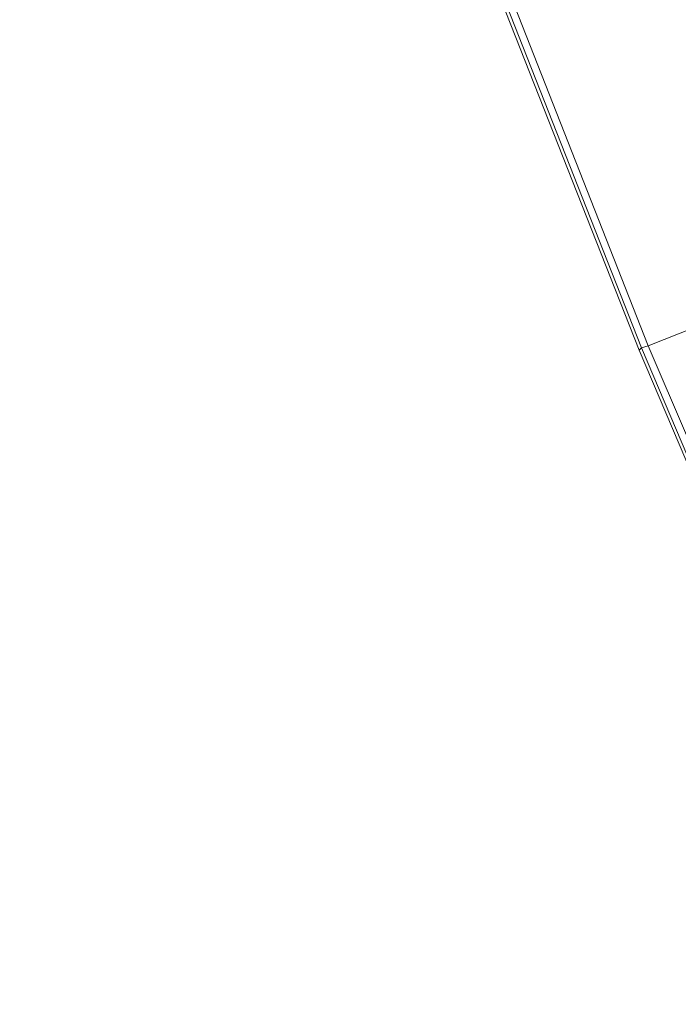
# Model space of a CAD drawing. Units: millimetres. Extents: x -242 to 1335, y -778 to 1441.
# Drawn here: x -214 to -155, y 512 to 600 of the extents above; entities that cross this region are included whole.
import ezdxf

# ---------------------------------------------------------------- set-up
doc = ezdxf.new("R2010")
doc.units = ezdxf.units.MM

# ---------------------------------------------------------------- blocks, each defined once
blk = doc.blocks.new('WMF0')
at = {"color": 139, "lineweight": 0}
for points in [[(282.872, -316.03), (293.925, -344.098), (280.248, -349.505), (269.196, -321.397)], [(280.248, -349.505), (269.196, -321.397)], [(280.089, -349.585), (268.997, -321.476)], [(280.089, -349.585), (268.997, -321.476)], [(280.129, -349.545), (269.076, -321.476)], [(280.129, -349.545), (269.076, -321.476)], [(280.248, -349.505), (293.925, -344.098)], [(280.248, -349.505), (293.925, -344.098)], [(280.248, -349.505), (293.925, -344.098)], [(280.089, -349.585), (280.129, -349.545), (280.248, -349.505)], [(280.248, -349.505), (280.129, -349.545), (280.089, -349.585)], [(280.089, -349.585), (280.129, -349.545), (280.248, -349.505)], [(280.248, -349.505), (280.129, -349.545), (280.089, -349.585)], [(280.089, -349.585), (282.236, -354.634), (284.661, -359.524), (287.365, -364.295), (290.347, -368.907), (293.567, -373.359), (297.066, -377.574)], [(297.066, -377.574), (293.567, -373.359), (290.347, -368.907), (287.365, -364.295), (284.661, -359.524), (282.236, -354.634), (280.089, -349.585)], [(297.105, -377.534), (293.646, -373.32), (290.386, -368.867), (287.444, -364.255), (284.701, -359.484), (282.276, -354.594), (280.129, -349.545)], [(297.105, -377.534), (293.646, -373.32), (290.386, -368.867), (287.444, -364.255), (284.701, -359.484), (282.276, -354.594), (280.129, -349.545)], [(280.248, -349.505), (282.395, -354.515), (284.86, -359.444), (287.564, -364.176), (290.506, -368.787), (293.726, -373.2), (297.225, -377.454)], [(297.225, -377.454), (293.726, -373.2), (290.506, -368.787), (287.564, -364.176), (284.86, -359.444), (282.395, -354.515), (280.248, -349.505)], [(297.225, -377.454), (293.726, -373.2), (290.506, -368.787), (287.564, -364.176), (284.86, -359.444), (282.395, -354.515), (280.248, -349.505)], [(297.225, -377.454), (293.726, -373.2), (290.506, -368.787), (287.564, -364.176), (284.86, -359.444), (282.395, -354.515), (280.248, -349.505)]]:
    blk.add_lwpolyline(points, dxfattribs=at)

msp = doc.modelspace()

# ---------------------------------------------------------------- block references
at = {"xscale": 4.976775049760001, "yscale": 4.976775049760001, "zscale": 4.976775049760001}
msp.add_blockref('WMF0', (-1552.63, 2309.996), dxfattribs=at)

doc.saveas('drawing.dxf')
